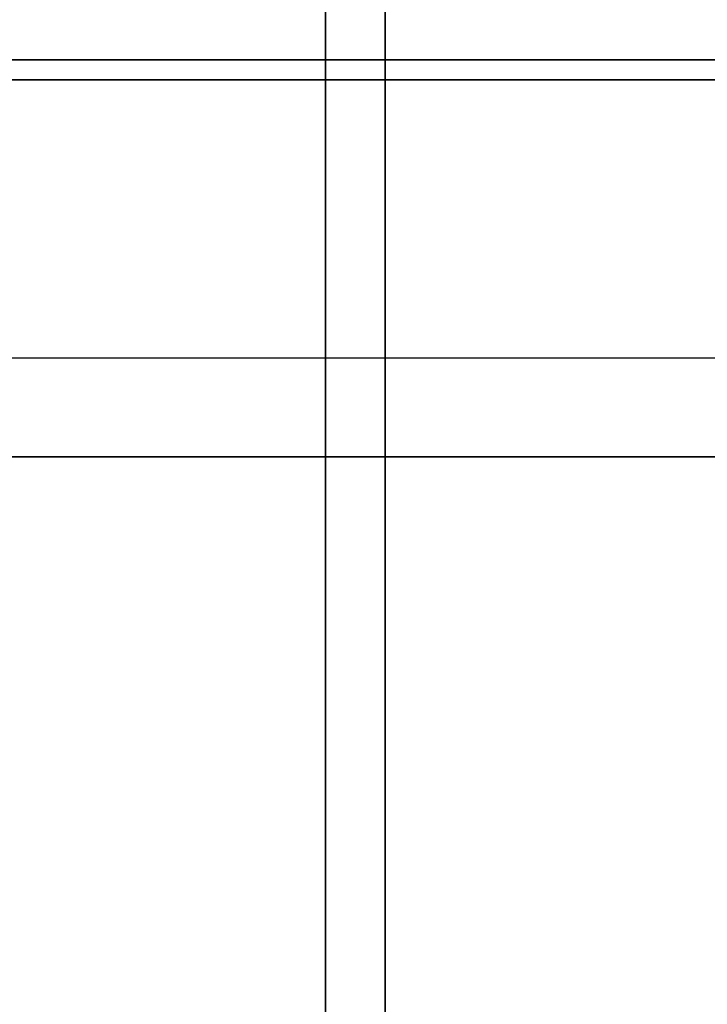
# Model space of a CAD drawing. Extents: x -88 to 88, y -21 to 21.
# Drawn here: x 80 to 84, y 8 to 13 of the extents above; entities that cross this region are included whole.
import ezdxf

# ---------------------------------------------------------------- set-up
doc = ezdxf.new("R2010")
doc.units = 0
for name, color, linetype in [('3D', 254, 'CONTINUOUS'), ('3D-COLDROLL', 252, 'CONTINUOUS'), ('3D-FLAT', 7, 'CONTINUOUS'), ('3D-NON', 43, 'CONTINUOUS')]:
    doc.layers.add(name, color=color, linetype=linetype)

msp = doc.modelspace()

# ---------------------------------------------------------------- linework, layer by layer
at = {"layer": '3D'}
msp.add_3dface([(86.95, 11.05, 79), (86.8797, 11.5474, 79.4974), (40.8797, 11.5474, 79.4974), (40.95, 11.05, 79)], dxfattribs=at)
at = {"layer": '3D-COLDROLL'}
for points in [[(87.75, 13.85, 36), (40.15, 13.85, 36), (40.15, -8.7, 36), (87.75, -8.7, 36)], [(87.75, 13.85, 35), (40.15, 13.85, 35), (40.15, -8.7, 35), (87.75, -8.7, 35)]]:
    msp.add_3dface(points, dxfattribs=at)
at = {"layer": '3D-FLAT'}
for points in [[(87.95, 16.05, 25), (39.95, 16.05, 25), (39.95, -16.7, 25), (87.95, -16.7, 25)], [(87.95, 16.05, 27), (39.95, 16.05, 27), (39.95, -16.7, 27), (87.95, -16.7, 27)], [(87.85, 16.05, 24.9), (40.05, 16.05, 24.9), (40.05, -14.7, 24.9), (87.85, -14.7, 24.9)], [(87.85, 16.05, 3), (40.05, 16.05, 3), (40.05, -14.7, 3), (87.85, -14.7, 3)], [(86.95, 15.95, 59), (40.95, 15.95, 59), (40.95, -1.95, 59), (86.95, -1.95, 59)], [(86.95, 15.95, 58.2), (40.95, 15.95, 58.2), (40.95, -1.95, 58.2), (86.95, -1.95, 58.2)], [(86.95, 15.95, 78), (40.95, 15.95, 78), (40.95, -1.95, 78), (86.95, -1.95, 78)], [(87.95, 14.05, 35), (39.95, 14.05, 35), (39.95, -12.95, 35), (87.95, -12.95, 35)], [(82.1, 14.05, 65.6), (82.1, -0.95, 65.6), (81.8, -0.95, 65.6), (81.8, 14.05, 65.6)], [(82.1, 14.05, 65.3), (82.1, -0.95, 65.3), (81.8, -0.95, 65.3), (81.8, 14.05, 65.3)], [(86.85, 12.95, 57), (86.85, -1.85, 57), (41.05, -1.85, 57), (41.05, 12.95, 57)], [(86.85, 12.95, 58), (86.85, -1.85, 58), (41.05, -1.85, 58), (41.05, 12.95, 58)], [(86.95, 11.05, 79), (40.95, 11.05, 79), (40.95, -0.95, 79), (86.95, -0.95, 79)]]:
    msp.add_3dface(points, dxfattribs=at)
at = {"layer": '3D-FLAT', "invisible_edges": 5}
msp.add_3dface([(87.85, 14.05, 58), (86.95, 13.05, 58), (40.95, 13.05, 58), (40.05, 14.05, 58)], dxfattribs=at)
at = {"layer": '3D-NON'}
for points in [[(81.8, 14.05, 65.3), (81.8, -0.95, 65.3), (81.8, -0.95, 65.6), (81.8, 14.05, 65.6)], [(82.1, 14.05, 65.3), (82.1, -0.95, 65.3), (82.1, -0.95, 65.6), (82.1, 14.05, 65.6)], [(86.95, 13.05, 57), (86.95, 13.05, 58), (40.95, 13.05, 58), (40.95, 13.05, 57)], [(86.85, 12.95, 58), (41.05, 12.95, 58), (41.05, 12.95, 57), (86.85, 12.95, 57)], [(86.95, 11.05, 78), (40.95, 11.05, 78), (40.95, 11.05, 79), (86.95, 11.05, 79)]]:
    msp.add_3dface(points, dxfattribs=at)

doc.saveas('drawing.dxf')
